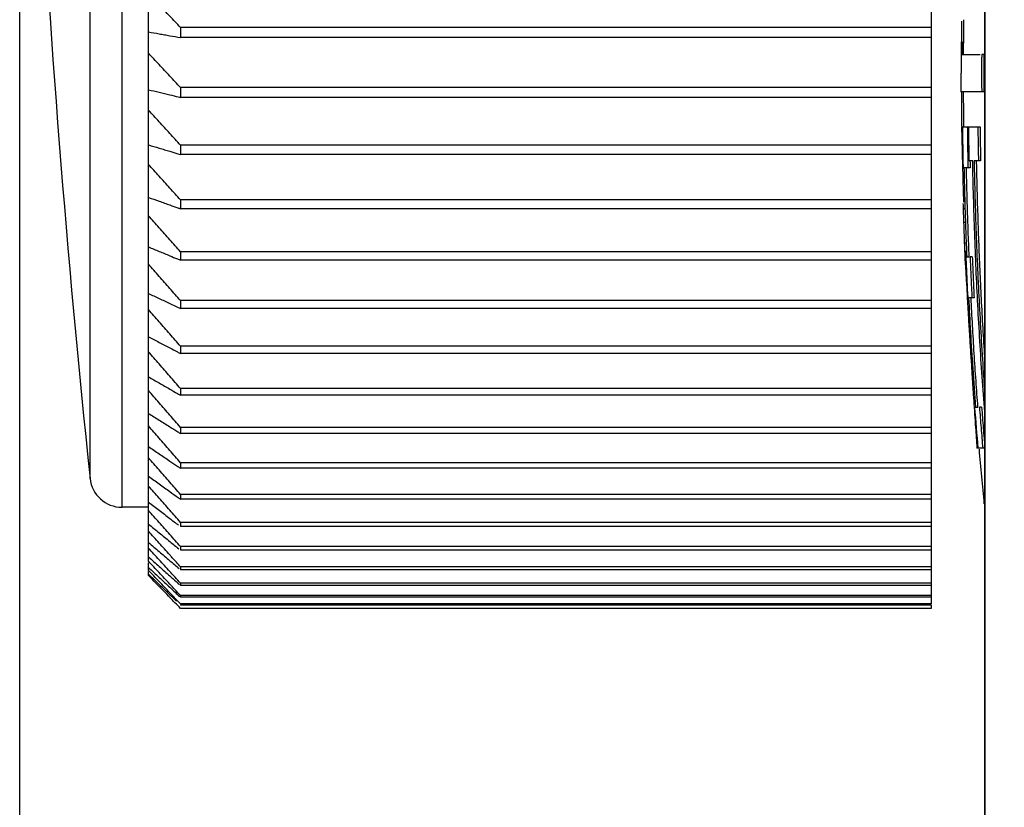
# Model space of a CAD drawing. Extents: x 716 to 5446, y -1825 to 2615.
# Drawn here: x 3515 to 3524, y 1091 to 1099 of the extents above; entities that cross this region are included whole.
import ezdxf

# ---------------------------------------------------------------- set-up
doc = ezdxf.new("R2010")
doc.units = 0
doc.header["$PDMODE"] = 1
doc.header["$PDSIZE"] = -10
doc.layers.get('0').update_dxf_attribs({"color": 3, "linetype": 'CONTINUOUS'})
doc.layers.get('DEFPOINTS').update_dxf_attribs({"linetype": 'CONTINUOUS'})
for name, color, linetype in [('82モールドOUT', 2, 'CONTINUOUS'), ('寸法', 7, 'CONTINUOUS'), ('ｶﾊﾞｰ', 3, 'CONTINUOUS')]:
    doc.layers.add(name, color=color, linetype=linetype)
doc.styles.add('STANDARD1', font='romans.shx', dxfattribs={"width": 0.7, "bigfont": 'BIGFONT.shx'})
doc.dimstyles.new('MEE-STD', dxfattribs={"dimtxt": 3.2, "dimasz": 2.5, "dimexe": 1, "dimexo": 1, "dimgap": 1, "dimtad": 3, "dimdec": 4, "dimdsep": 46, "dimtxsty": 'STANDARD1', "dimblk1": 'OPEN30', "dimblk2": 'OPEN30', "dimsah": 1, "dimcen": -1, "dimclrd": 7, "dimclre": 7, "dimclrt": 2, "dimadec": 4, "dimazin": 2, "dimtfac": 0.714286, "dimtdec": 4, "dimtmove": 0, "dimatfit": 3, "dimldrblk": 'OPEN30', "dimfxl": 1, "dimtolj": 1, "dimarcsym": 0})

# ---------------------------------------------------------------- blocks, each defined once
blk = doc.blocks.new('_OPEN30')
at = {"color": 0, "linetype": 'ByBlock'}
for p, q in [((-1, 0.26795), (0, 0)), ((0, 0), (-1, -0.26795)), ((0, 0), (-1, 0))]:
    blk.add_line(p, q, dxfattribs=at)
blk = doc.blocks.new('*D33')
at = {"layer": 'DEFPOINTS', "color": 0}
for p in [(3608.1668, 1321.8239), (3608.1668, 1261.8239), (3514.9668, 1079.3239)]:
    blk.add_point(p, dxfattribs=at)
at = {"layer": '寸法', "color": 7, "lineweight": -2}
for p, q in [((3514.9668, 1085.3239), (3514.9668, 1327.8239)), ((3608.1668, 1267.8239), (3608.1668, 1327.8239)), ((3529.9668, 1321.8239), (3593.1668, 1321.8239))]:
    blk.add_line(p, q, dxfattribs=at)
at = {"layer": '寸法', "color": 7, "lineweight": -2, "xscale": 15, "yscale": 15, "zscale": 15, "rotation": 180}
blk.add_blockref('_OPEN30', (3514.9668, 1321.8239), dxfattribs=at)
at = {"layer": '寸法', "color": 7, "lineweight": -2, "xscale": 15, "yscale": 15, "zscale": 15}
blk.add_blockref('_OPEN30', (3608.1668, 1321.8239), dxfattribs=at)
at = {"layer": '寸法', "color": 2, "insert": (3561.5668, 1337.4239), "char_height": 19.2, "attachment_point": 5, "style": 'STANDARD1'}
blk.add_mtext('\\A1;（93）', dxfattribs=at)

msp = doc.modelspace()

# ---------------------------------------------------------------- linework, layer by layer
at = {"layer": '82モールドOUT', "linetype": 'Continuous'}
for p, q in [((3523.9668482, 1088.254987), (3523.9668482, 1153.3239405)), ((3523.4668482, 1120.7767199), (3523.4668482, 1093.3711611)), ((3515.9213107, 1094.2739405), (3515.9213107, 1119.8739405)), ((3515.622951, 1094.5426122), (3515.622951, 1119.6052688)), ((3516.1668482, 1093.7700616), (3516.1668482, 1113.0654908)), ((3516.4668482, 1098.7511121), (3516.4668482, 1098.6559887)), ((3523.4668482, 1098.7511121), (3516.4668482, 1098.7511121)), ((3523.4668482, 1098.6559887), (3516.4668482, 1098.6559887)), ((3523.7764747, 1098.6111745), (3523.7564701, 1098.6111745)), ((3523.7472243, 1098.5013324), (3523.7468482, 1098.3239405)), ((3523.7472142, 1098.4989405), (3523.9253948, 1098.4989405)), ((3523.958967, 1098.4989405), (3523.9388748, 1098.4989405)), ((3523.7472243, 1098.1465485), (3523.7468482, 1098.3239405)), ((3516.4668482, 1098.1897012), (3516.4668482, 1098.0985282)), ((3523.4668482, 1098.1897012), (3516.4668482, 1098.1897012)), ((3523.958967, 1098.1489405), (3523.7472192, 1098.1489405)), ((3523.4668482, 1098.0985282), (3516.4668482, 1098.0985282)), ((3523.7506994, 1097.8239405), (3523.923483, 1097.8239405)), ((3523.7622425, 1097.7601107), (3523.7528067, 1097.7601107)), ((3516.4668482, 1097.6526413), (3516.4668482, 1097.5656687)), ((3523.4668482, 1097.6526413), (3516.4668482, 1097.6526413)), ((3523.4668482, 1097.5656687), (3516.4668482, 1097.5656687)), ((3523.766102, 1097.5686214), (3523.7572831, 1097.5686214)), ((3523.8550847, 1097.5047916), (3523.8234187, 1097.5047916)), ((3523.9285362, 1097.5047916), (3523.8685108, 1097.5047916)), ((3523.8311701, 1097.4409618), (3523.7735641, 1097.4409618)), ((3516.4668482, 1097.1414047), (3516.4668482, 1097.0588707)), ((3523.4668482, 1097.1414047), (3516.4668482, 1097.1414047)), ((3523.4668482, 1097.0588707), (3516.4668482, 1097.0588707)), ((3523.7861505, 1097.057983), (3523.7661412, 1097.057983)), ((3523.7902122, 1096.9303234), (3523.770201, 1096.9303234)), ((3523.7969689, 1096.7388341), (3523.7769545, 1096.7388341)), ((3516.4668482, 1096.6573924), (3516.4668482, 1096.5795233)), ((3523.4668482, 1096.6573924), (3516.4668482, 1096.6573924)), ((3523.4668482, 1096.5795233), (3516.4668482, 1096.5795233)), ((3523.7809064, 1096.6361637), (3523.7819269, 1096.6111745)), ((3523.7819269, 1096.6111745), (3523.8245775, 1096.6111745)), ((3523.8507377, 1096.6111745), (3523.8306975, 1096.6111745)), ((3523.7853531, 1096.5473447), (3523.7970268, 1096.5473447)), ((3523.7998218, 1096.4835149), (3523.789839, 1096.4835149)), ((3523.8056315, 1096.3558554), (3523.7972077, 1096.3558554)), ((3516.4668482, 1096.2019311), (3516.4668482, 1096.1289404)), ((3523.4668482, 1096.2019311), (3516.4668482, 1096.2019311)), ((3523.8682166, 1096.2281958), (3523.8167878, 1096.2281958)), ((3523.4668482, 1096.1289404), (3516.4668482, 1096.1289404)), ((3516.4668482, 1095.7762692), (3516.4668482, 1095.708357)), ((3523.4668482, 1095.7762692), (3516.4668482, 1095.7762692)), ((3523.4668482, 1095.708357), (3516.4668482, 1095.708357)), ((3516.4668482, 1095.3815735), (3516.4668482, 1095.3189258)), ((3523.4668482, 1095.3815735), (3516.4668482, 1095.3815735)), ((3523.4668482, 1095.3189258), (3516.4668482, 1095.3189258)), ((3523.8805676, 1095.2069192), (3523.9066877, 1095.2069192)), ((3523.9383216, 1095.2069192), (3523.9182393, 1095.2069192)), ((3516.4668482, 1095.0189258), (3516.4668482, 1094.9617143)), ((3523.4668482, 1095.0189258), (3516.4668482, 1095.0189258)), ((3523.8903597, 1095.0154298), (3523.8819252, 1095.0154298)), ((3523.4668482, 1094.9617143), (3516.4668482, 1094.9617143)), ((3523.900758, 1094.8877703), (3523.8906948, 1094.8877703)), ((3523.9687585, 1094.8239405), (3523.8945874, 1094.8239405)), ((3516.4668482, 1094.68932), (3516.4668482, 1094.6377016)), ((3523.4668482, 1094.68932), (3516.4668482, 1094.68932)), ((3523.4668482, 1094.6377016), (3516.4668482, 1094.6377016)), ((3516.4668482, 1094.3936596), (3516.4668482, 1094.3477757)), ((3523.4668482, 1094.3936596), (3516.4668482, 1094.3936596)), ((3523.4668482, 1094.3477757), (3516.4668482, 1094.3477757)), ((3516.1668482, 1094.2739405), (3515.9213107, 1094.2739405)), ((3516.4668482, 1094.132755), (3516.4668482, 1094.0927314)), ((3523.4668482, 1094.132755), (3516.4668482, 1094.132755)), ((3523.4668482, 1094.0927314), (3516.4668482, 1094.0927314)), ((3516.4668482, 1093.9073212), (3516.4668482, 1093.8732677)), ((3523.4668482, 1093.9073212), (3516.4668482, 1093.9073212)), ((3523.4668482, 1093.8732677), (3516.4668482, 1093.8732677)), ((3516.1668482, 1093.6848156), (3516.1668482, 1093.7540705)), ((3516.4668482, 1093.7179763), (3516.4668482, 1093.6899861)), ((3523.4668482, 1093.7179763), (3516.4668482, 1093.7179763)), ((3516.1668482, 1093.6362683), (3516.1668482, 1093.6746321)), ((3523.4668482, 1093.6899861), (3516.4668482, 1093.6899861)), ((3516.4668482, 1093.5652391), (3516.4668482, 1093.543389)), ((3523.4668482, 1093.5652391), (3516.4668482, 1093.5652391)), ((3523.4668482, 1093.543389), (3516.4668482, 1093.543389)), ((3516.4668482, 1093.4495283), (3516.4668482, 1093.4338782)), ((3523.4668482, 1093.4495283), (3516.4668482, 1093.4495283)), ((3523.4668482, 1093.4338782), (3516.4668482, 1093.4338782)), ((3523.4668482, 1093.3711611), (3516.4668482, 1093.3711611)), ((3516.4668482, 1093.3640079), (3516.4668482, 1093.3617538)), ((3523.4668482, 1093.3617538), (3516.4668482, 1093.3617538)), ((3523.4668482, 1093.3640071), (3523.4668482, 1093.3303522)), ((3523.4668482, 1093.3303522), (3516.4668482, 1093.3303522))]:
    msp.add_line(p, q, dxfattribs=at)
for centre, radius, start, end in [((3634.9668482, 1107.0739405), 120, 180, 185.994196994), ((3565.5835149, 1098.3239405), 41.8166667, 179.31632844, 179.75694419), ((3565.5835149, 1098.3239405), 41.8366667, 179.60073177, 179.76033478), ((3565.5835149, 1098.3239405), 41.8166667, 180.24305581, 180.68486046), ((3565.5835149, 1098.3239405), 41.8366667, 182.31232507, 182.34738749), ((3565.5835149, 1098.3239405), 41.8166667, 184.81237858, 185.51607093), ((3515.9213107, 1094.5739405), 0.3, 185.99419698, 270)]:
    msp.add_arc(centre, radius, start, end, dxfattribs=at)
for points, knots in [([(3516.4668482, 1098.7511121), (3516.4332789, 1098.7861143), (3516.3663292, 1098.8559217), (3516.2663278, 1098.9604721), (3516.1999455, 1099.0300675), (3516.1668482, 1099.0647666)], [0, 0, 0, 0, 0.145494017, 0.2901689239, 0.4340268856, 0.4340268856, 0.4340268856, 0.4340268856]), ([(3516.1668482, 1098.7096986), (3516.1999523, 1098.7037548), (3516.2496932, 1098.694824), (3516.2994381, 1098.6859156), (3516.3160763, 1098.682936)], [0, 0, 0, 0, 0.1009002188, 0.1516089065, 0.1516089065, 0.1516089065, 0.1516089065]), ([(3516.3160763, 1098.682936), (3516.3327714, 1098.6799479), (3516.3830265, 1098.6709532), (3516.4332856, 1098.6619806), (3516.4668482, 1098.6559887)], [0, 0, 0, 0, 0.0508811536, 0.1531611002, 0.1531611002, 0.1531611002, 0.1531611002]), ([(3516.4668482, 1098.1897012), (3516.4332787, 1098.2254712), (3516.3663279, 1098.2968108), (3516.2663265, 1098.4036541), (3516.1999453, 1098.4747745), (3516.1668482, 1098.5102345)], [0, 0, 0, 0, 0.1471654275, 0.2935059047, 0.4390236511, 0.4390236511, 0.4390236511, 0.4390236511]), ([(3523.938714, 1098.4552376), (3523.9386719, 1098.4406595), (3523.9385876, 1098.4114928), (3523.9385493, 1098.3823261), (3523.9385301, 1098.3677376)], [0, 0, 0, 0, 0.04373446089, 0.08750020522, 0.08750020522, 0.08750020522, 0.08750020522]), ([(3523.9588062, 1098.4552376), (3523.9587641, 1098.4406595), (3523.9586797, 1098.4114928), (3523.9586414, 1098.3823261), (3523.9586222, 1098.3677376)], [0, 0, 0, 0, 0.04373446113, 0.08750020542, 0.08750020542, 0.08750020542, 0.08750020542]), ([(3523.9385071, 1098.3239405), (3523.9385224, 1098.2947435), (3523.9385531, 1098.23641), (3523.9387676, 1098.1780769), (3523.9388748, 1098.1489405)], [0, 0, 0, 0, 0.0875908331, 0.1750004828, 0.1750004828, 0.1750004828, 0.1750004828]), ([(3523.9585992, 1098.3239405), (3523.9586145, 1098.2947738), (3523.9586451, 1098.2364403), (3523.9588597, 1098.1781072), (3523.958967, 1098.1489405)], [0, 0, 0, 0, 0.0874998756, 0.1750004833, 0.1750004833, 0.1750004833, 0.1750004833]), ([(3516.1668482, 1098.1699122), (3516.1999519, 1098.1620126), (3516.2496915, 1098.1501433), (3516.299438, 1098.138303), (3516.3160763, 1098.1343429)], [0, 0, 0, 0, 0.1020992975, 0.1534085922, 0.1534085922, 0.1534085922, 0.1534085922]), ([(3516.3160763, 1098.1343429), (3516.3327713, 1098.1303716), (3516.3761991, 1098.1200411), (3516.4196319, 1098.1097321), (3516.4463678, 1098.1033862)], [0, 0, 0, 0, 0.0514824824, 0.1339185528, 0.1339185528, 0.1339185528, 0.1339185528]), ([(3516.4668482, 1097.6526413), (3516.4332786, 1097.6890811), (3516.3663268, 1097.7617572), (3516.2663254, 1097.8706006), (3516.1999451, 1097.9430512), (3516.1668482, 1097.9791749)], [0, 0, 0, 0, 0.1486371654, 0.2964442051, 0.4434233858, 0.4434233858, 0.4434233858, 0.4434233858]), ([(3523.7503805, 1098.0189145), (3523.7505597, 1097.9956661), (3523.7509172, 1097.949278), (3523.7513906, 1097.9028909), (3523.7516267, 1097.8797517)], [0, 0, 0, 0, 0.0697471574, 0.1391683777, 0.1391683777, 0.1391683777, 0.1391683777]), ([(3523.7506994, 1097.8239405), (3523.7510028, 1097.8134764), (3523.7514616, 1097.7976485), (3523.7520146, 1097.7818237), (3523.752202, 1097.776461)], [0, 0, 0, 0, 0.03140541869, 0.04750331642, 0.04750331642, 0.04750331642, 0.04750331642]), ([(3523.8219301, 1097.5845652), (3523.821472, 1097.6111592), (3523.8200975, 1097.6909481), (3523.819066, 1097.7707422), (3523.8183783, 1097.8239405)], [0, 0, 0, 0, 0.079793876, 0.2394018567, 0.2394018567, 0.2394018567, 0.2394018567]), ([(3523.9034078, 1097.8239405), (3523.9040987, 1097.7706147), (3523.9054771, 1097.6642269), (3523.9074664, 1097.5578488), (3523.9084586, 1097.5047916)], [0, 0, 0, 0, 0.1599904113, 0.3191894461, 0.3191894461, 0.3191894461, 0.3191894461]), ([(3516.1668482, 1097.654531), (3516.1999513, 1097.6446975), (3516.2496894, 1097.6299223), (3516.2994379, 1097.6151824), (3516.3160763, 1097.6102526)], [0, 0, 0, 0, 0.1035983984, 0.1556586108, 0.1556586108, 0.1556586108, 0.1556586108]), ([(3523.9245173, 1097.7441337), (3523.9249002, 1097.7175356), (3523.9260489, 1097.6377518), (3523.9275413, 1097.5579736), (3523.9285362, 1097.5047916)], [0, 0, 0, 0, 0.0798025664, 0.2393760894, 0.2393760894, 0.2393760894, 0.2393760894]), ([(3516.3160763, 1097.6102526), (3516.3327712, 1097.6053089), (3516.3751484, 1097.5927602), (3516.4175329, 1097.580236), (3516.4432197, 1097.5726459)], [0, 0, 0, 0, 0.0522343238, 0.1325885055, 0.1325885055, 0.1325885055, 0.1325885055]), ([(3516.4668482, 1097.1414047), (3516.4332785, 1097.1784143), (3516.3663259, 1097.2522275), (3516.2663244, 1097.3627726), (3516.199945, 1097.4363551), (3516.1668482, 1097.4730434)], [0, 0, 0, 0, 0.1498992028, 0.2989638175, 0.4471961518, 0.4471961518, 0.4471961518, 0.4471961518]), ([(3523.9668337, 1095.1640777), (3523.9588386, 1095.2726307), (3523.9426307, 1095.4926912), (3523.9215135, 1095.8248344), (3523.9026992, 1096.1604359), (3523.8866164, 1096.4964331), (3523.8732827, 1096.8324829), (3523.8624676, 1097.1685694), (3523.8575458, 1097.3927107), (3523.8550847, 1097.5047916)], [0, 0, 0, 0, 0.326539436, 0.661966255, 0.998425234, 1.334916712, 1.671099136, 2.007359732, 2.343681532, 2.343681532, 2.343681532, 2.343681532]), ([(3523.8685108, 1097.5047916), (3523.8709713, 1097.3927664), (3523.8758923, 1097.1687174), (3523.8867062, 1096.8327272), (3523.9000381, 1096.496747), (3523.9161228, 1096.1608477), (3523.934916, 1095.8253906), (3523.9522093, 1095.5541345), (3523.9634371, 1095.3948149), (3523.9668084, 1095.3469758)], [0, 0, 0, 0, 0.336154934, 0.672305355, 1.008475988, 1.344880556, 1.681145336, 2.016416199, 2.16028935, 2.16028935, 2.16028935, 2.16028935]), ([(3523.8885691, 1097.5047916), (3523.8925582, 1097.3328624), (3523.9006697, 1096.9832532), (3523.9215271, 1096.4521665), (3523.9442708, 1096.00332), (3523.9612157, 1095.732165), (3523.9668231, 1095.6424348)], [0, 0, 0, 0, 0.515919161, 1.049095275, 1.594429317, 1.864144013, 1.864144013, 1.864144013, 1.864144013]), ([(3523.7640114, 1097.3133023), (3523.7648525, 1097.2824341), (3523.7661355, 1097.2353456), (3523.767541, 1097.1882606), (3523.7680252, 1097.1720414)], [0, 0, 0, 0, 0.0926388, 0.1413178829, 0.1413178829, 0.1413178829, 0.1413178829]), ([(3523.7755954, 1097.3495127), (3523.7763448, 1097.3182599), (3523.7786485, 1097.2221876), (3523.783341, 1097.0554048), (3523.7903008, 1096.8405351), (3523.7962072, 1096.6905079), (3523.7993304, 1096.6111745)], [0, 0, 0, 0, 0.0937854435, 0.28829963, 0.5005445051, 0.7387284892, 0.7387284892, 0.7387284892, 0.7387284892]), ([(3523.7955923, 1097.3502361), (3523.7963353, 1097.3192391), (3523.7986184, 1097.2239787), (3523.8032802, 1097.0580273), (3523.8102426, 1096.8426602), (3523.8161902, 1096.6915803), (3523.8193556, 1096.6111745)], [0, 0, 0, 0, 0.0930175971, 0.2858632291, 0.4980488013, 0.7394524518, 0.7394524518, 0.7394524518, 0.7394524518]), ([(3516.1668482, 1097.1649679), (3516.1999508, 1097.1532273), (3516.2496871, 1097.1355872), (3516.2994377, 1097.1179876), (3516.3160763, 1097.1121017)], [0, 0, 0, 0, 0.1053686883, 0.1583157045, 0.1583157045, 0.1583157045, 0.1583157045]), ([(3516.3160763, 1097.1121017), (3516.332771, 1097.1061992), (3516.3743939, 1097.0914833), (3516.4160265, 1097.0767948), (3516.4409605, 1097.0679978)], [0, 0, 0, 0, 0.0531222477, 0.1324432471, 0.1324432471, 0.1324432471, 0.1324432471]), ([(3523.7661412, 1097.057983), (3523.766783, 1097.037044), (3523.7680873, 1096.9944892), (3523.769489, 1096.9519376), (3523.770201, 1096.9303234)], [0, 0, 0, 0, 0.0628463899, 0.1277241332, 0.1277241332, 0.1277241332, 0.1277241332]), ([(3516.3160783, 1096.8258848), (3516.2994375, 1096.8445185), (3516.2496542, 1096.9002637), (3516.1999428, 1096.956073), (3516.1668482, 1096.9932273)], [0, 0, 0, 0, 0.0749477774, 0.2242166536, 0.2242166536, 0.2242166536, 0.2242166536]), ([(3523.770201, 1096.9303234), (3523.7712415, 1096.8992518), (3523.7733792, 1096.835418), (3523.7757419, 1096.7715921), (3523.7769545, 1096.7388341)], [0, 0, 0, 0, 0.0932670632, 0.1916085276, 0.1916085276, 0.1916085276, 0.1916085276]), ([(3516.4164205, 1096.7136847), (3516.3996656, 1096.7324038), (3516.3662025, 1096.7697897), (3516.3327709, 1096.8072038), (3516.3160783, 1096.8258848)], [0, 0, 0, 0, 0.0753667672, 0.1505238262, 0.1505238262, 0.1505238262, 0.1505238262]), ([(3523.7769545, 1096.7388341), (3523.7777437, 1096.7176111), (3523.7790163, 1096.6833859), (3523.780386, 1096.6491645), (3523.7809063, 1096.6361637)], [0, 0, 0, 0, 0.0637128599, 0.1027463828, 0.1027463828, 0.1027463828, 0.1027463828]), ([(3516.1668482, 1096.7025645), (3516.1999501, 1096.6889492), (3516.2496845, 1096.6684926), (3516.2994376, 1096.6480815), (3516.3160763, 1096.6412554)], [0, 0, 0, 0, 0.1073778863, 0.1613314397, 0.1613314397, 0.1613314397, 0.1613314397]), ([(3523.8114233, 1096.2355952), (3523.8066789, 1096.3339789), (3523.7997633, 1096.4773861), (3523.7939556, 1096.6208419), (3523.7921323, 1096.6658807)], [0, 0, 0, 0, 0.2954922677, 0.4307189941, 0.4307189941, 0.4307189941, 0.4307189941]), ([(3516.3160763, 1096.6412554), (3516.3327709, 1096.6344104), (3516.3739269, 1096.6175357), (3516.4150951, 1096.6006911), (3516.4395638, 1096.5906793)], [0, 0, 0, 0, 0.0541300924, 0.1334432625, 0.1334432625, 0.1334432625, 0.1334432625]), ([(3523.7819269, 1096.6111745), (3523.782376, 1096.6005418), (3523.7830498, 1096.5845879), (3523.7837668, 1096.5686359), (3523.784006, 1096.5633154)], [0, 0, 0, 0, 0.03192655548, 0.04790429847, 0.04790429847, 0.04790429847, 0.04790429847]), ([(3523.8306975, 1096.6111745), (3523.8333897, 1096.5473344), (3523.838774, 1096.4196548), (3523.8450367, 1096.2920153), (3523.848168, 1096.2281958)], [0, 0, 0, 0, 0.1916898391, 0.3833779578, 0.3833779578, 0.3833779578, 0.3833779578]), ([(3523.8507377, 1096.6111745), (3523.8534789, 1096.5462338), (3523.8588683, 1096.4185543), (3523.8651365, 1096.290915), (3523.8682166, 1096.2281958)], [0, 0, 0, 0, 0.1949947954, 0.383378341, 0.383378341, 0.383378341, 0.383378341]), ([(3516.3160783, 1096.372067), (3516.2994375, 1096.3908825), (3516.2496538, 1096.4471718), (3516.1999427, 1096.5035252), (3516.1668482, 1096.5410417)], [0, 0, 0, 0, 0.0753554418, 0.2254374806, 0.2254374806, 0.2254374806, 0.2254374806]), ([(3523.7866397, 1096.5314468), (3523.7869765, 1096.526134), (3523.7879897, 1096.5101532), (3523.7890987, 1096.4941788), (3523.789839, 1096.4835149)], [0, 0, 0, 0, 0.01597029033, 0.04803860878, 0.04803860878, 0.04803860878, 0.04803860878]), ([(3523.789839, 1096.4835149), (3523.791007, 1096.4624565), (3523.7933676, 1096.4198978), (3523.7959189, 1096.3773501), (3523.7972077, 1096.3558554)], [0, 0, 0, 0, 0.0632722634, 0.1278721941, 0.1278721941, 0.1278721941, 0.1278721941]), ([(3516.4164205, 1096.2587725), (3516.3996656, 1096.2776742), (3516.3662024, 1096.315425), (3516.3327708, 1096.3532038), (3516.3160783, 1096.372067)], [0, 0, 0, 0, 0.0757758891, 0.1513413388, 0.1513413388, 0.1513413388, 0.1513413388]), ([(3523.7972077, 1096.3558554), (3523.7994546, 1096.3148716), (3523.8028897, 1096.2522137), (3523.8065867, 1096.1895707), (3523.8078655, 1096.1679017)], [0, 0, 0, 0, 0.1231356323, 0.1882557713, 0.1882557713, 0.1882557713, 0.1882557713]), ([(3516.1668482, 1096.2685884), (3516.1999495, 1096.2531357), (3516.2496819, 1096.2299191), (3516.2994374, 1096.2067519), (3516.3160763, 1096.1990044)], [0, 0, 0, 0, 0.1095914911, 0.1646540464, 0.1646540464, 0.1646540464, 0.1646540464]), ([(3516.3160763, 1096.1990044), (3516.3327707, 1096.1912356), (3516.373728, 1096.1721758), (3516.4147003, 1096.1531485), (3516.4389721, 1096.1418768)], [0, 0, 0, 0, 0.0552405775, 0.1355247067, 0.1355247067, 0.1355247067, 0.1355247067]), ([(3523.8167878, 1096.2281958), (3523.8223931, 1096.1214284), (3523.8339482, 1095.9013301), (3523.8550296, 1095.5608783), (3523.871882, 1095.3273023), (3523.8805676, 1095.2069192)], [0, 0, 0, 0, 0.320742332, 0.661202451, 1.023288897, 1.023288897, 1.023288897, 1.023288897]), ([(3523.8368213, 1096.2281958), (3523.8413037, 1096.1419601), (3523.8502969, 1095.9689388), (3523.8657849, 1095.7107646), (3523.8823893, 1095.4565588), (3523.8946219, 1095.2891614), (3523.9006317, 1095.2069192)], [0, 0, 0, 0, 0.259055468, 0.51976271, 0.775908339, 1.023292091, 1.023292091, 1.023292091, 1.023292091]), ([(3516.3160783, 1095.9475823), (3516.2994375, 1095.9665279), (3516.2496536, 1096.023207), (3516.1999427, 1096.07995), (3516.1668482, 1096.1177261)], [0, 0, 0, 0, 0.0756484973, 0.2263150857, 0.2263150857, 0.2263150857, 0.2263150857]), ([(3523.8119413, 1096.1005363), (3523.8143765, 1096.0586692), (3523.8180596, 1095.9953492), (3523.8219715, 1095.9320431), (3523.8232968, 1095.9105949)], [0, 0, 0, 0, 0.1258134424, 0.1902805919, 0.1902805919, 0.1902805919, 0.1902805919]), ([(3516.4164205, 1095.833504), (3516.3996656, 1095.8525364), (3516.3662023, 1095.8905485), (3516.3327708, 1095.9285886), (3516.3160783, 1095.9475823)], [0, 0, 0, 0, 0.0760699951, 0.1519290239, 0.1519290239, 0.1519290239, 0.1519290239]), ([(3516.1668482, 1095.864229), (3516.1999488, 1095.8469814), (3516.2496793, 1095.8210685), (3516.2994372, 1095.7952085), (3516.3160763, 1095.7865609)], [0, 0, 0, 0, 0.1119738886, 0.1682300809, 0.1682300809, 0.1682300809, 0.1682300809]), ([(3523.827418, 1095.8452171), (3523.8306673, 1095.7913608), (3523.8370868, 1095.6849586), (3523.8441163, 1095.578595), (3523.8475878, 1095.5260682)], [0, 0, 0, 0, 0.1618621654, 0.3197862014, 0.3197862014, 0.3197862014, 0.3197862014]), ([(3516.3160763, 1095.7865609), (3516.3327706, 1095.7778896), (3516.3737713, 1095.7565929), (3516.41479, 1095.735331), (3516.4391071, 1095.7227263)], [0, 0, 0, 0, 0.0564358575, 0.1386053189, 0.1386053189, 0.1386053189, 0.1386053189]), ([(3516.3160783, 1095.5535942), (3516.2994374, 1095.5726181), (3516.2496534, 1095.6295314), (3516.1999426, 1095.6865087), (3516.1668482, 1095.7244406)], [0, 0, 0, 0, 0.0758250756, 0.2268438784, 0.2268438784, 0.2268438784, 0.2268438784]), ([(3516.4164205, 1095.4390446), (3516.3996656, 1095.4581557), (3516.3662022, 1095.4963249), (3516.3327708, 1095.5345221), (3516.3160783, 1095.5535942)], [0, 0, 0, 0, 0.0762472075, 0.1522831307, 0.1522831307, 0.1522831307, 0.1522831307]), ([(3516.1668482, 1095.4905946), (3516.1999482, 1095.4715994), (3516.2496767, 1095.4430615), (3516.2994371, 1095.4145793), (3516.3160763, 1095.4050553)], [0, 0, 0, 0, 0.1144892901, 0.1720058325, 0.1720058325, 0.1720058325, 0.1720058325]), ([(3523.8514649, 1095.464828), (3523.8528185, 1095.4438385), (3523.855563, 1095.4012817), (3523.858411, 1095.3587317), (3523.8598544, 1095.3371679)], [0, 0, 0, 0, 0.0630993605, 0.1279355498, 0.1279355498, 0.1279355498, 0.1279355498]), ([(3516.3160783, 1095.1911825), (3516.2994374, 1095.2102325), (3516.2496534, 1095.267224), (3516.1999426, 1095.3242794), (3516.1668482, 1095.3622634)], [0, 0, 0, 0, 0.0758840591, 0.2270205137, 0.2270205137, 0.2270205137, 0.2270205137]), ([(3516.3160763, 1095.4050553), (3516.3327704, 1095.3955052), (3516.3740268, 1095.371904), (3516.4153044, 1095.3483399), (3516.4398793, 1095.3343108)], [0, 0, 0, 0, 0.0576979917, 0.1425901852, 0.1425901852, 0.1425901852, 0.1425901852]), ([(3516.4164205, 1095.0764758), (3516.3996656, 1095.0956131), (3516.3662022, 1095.1338346), (3516.3327708, 1095.1720842), (3516.3160783, 1095.1911825)], [0, 0, 0, 0, 0.0763064029, 0.1524014152, 0.1524014152, 0.1524014152, 0.1524014152]), ([(3523.9182393, 1095.2069192), (3523.9230994, 1095.1429446), (3523.9303823, 1095.0470782), (3523.9381614, 1094.951251), (3523.9407493, 1094.9193723)], [0, 0, 0, 0, 0.1924765022, 0.2884269907, 0.2884269907, 0.2884269907, 0.2884269907]), ([(3523.9383216, 1095.2069192), (3523.9432394, 1095.1422271), (3523.950568, 1095.0458226), (3523.9583986, 1094.9494579), (3523.9609745, 1094.9177586)], [0, 0, 0, 0, 0.1946358606, 0.2900469402, 0.2900469402, 0.2900469402, 0.2900469402]), ([(3516.1668482, 1095.1487094), (3516.1999475, 1095.1280187), (3516.2496741, 1095.0969342), (3516.2994369, 1095.0659077), (3516.3160763, 1095.0555333)], [0, 0, 0, 0, 0.1171024819, 0.1759284488, 0.1759284488, 0.1759284488, 0.1759284488]), ([(3516.3160783, 1094.8613406), (3516.2994374, 1094.8803645), (3516.2496534, 1094.9372778), (3516.1999426, 1094.9942551), (3516.1668482, 1095.0321871)], [0, 0, 0, 0, 0.0758250756, 0.2268438784, 0.2268438784, 0.2268438784, 0.2268438784]), ([(3516.3160763, 1095.0555333), (3516.3327703, 1095.0451307), (3516.3744636, 1095.0191502), (3516.4161815, 1094.993209), (3516.4411957, 1094.9776546)], [0, 0, 0, 0, 0.05900932, 0.1473768684, 0.1473768684, 0.1473768684, 0.1473768684]), ([(3523.8840314, 1094.9837278), (3523.8847485, 1094.9731128), (3523.8869096, 1094.9411229), (3523.8891787, 1094.9091403), (3523.8906948, 1094.8877703)], [0, 0, 0, 0, 0.03191737661, 0.09618863089, 0.09618863089, 0.09618863089, 0.09618863089]), ([(3516.1668482, 1094.8395104), (3516.1999469, 1094.817181), (3516.2496717, 1094.7836353), (3516.2994368, 1094.7501493), (3516.3160763, 1094.7389529)], [0, 0, 0, 0, 0.1197793898, 0.1799467836, 0.1799467836, 0.1799467836, 0.1799467836]), ([(3516.4164205, 1094.7467911), (3516.3996656, 1094.7659022), (3516.3662022, 1094.8040713), (3516.3327708, 1094.8422685), (3516.3160783, 1094.8613406)], [0, 0, 0, 0, 0.0762472075, 0.1522831306, 0.1522831306, 0.1522831306, 0.1522831306]), ([(3523.8906948, 1094.8877703), (3523.8913007, 1094.8771341), (3523.8925131, 1094.8558523), (3523.8938957, 1094.8345809), (3523.8945874, 1094.8239405)], [0, 0, 0, 0, 0.03196007843, 0.0639485947, 0.0639485947, 0.0639485947, 0.0639485947]), ([(3516.3160783, 1094.5649726), (3516.2994375, 1094.5839183), (3516.2496536, 1094.6405973), (3516.1999427, 1094.6973404), (3516.1668482, 1094.7351164)], [0, 0, 0, 0, 0.0756484973, 0.2263150858, 0.2263150858, 0.2263150858, 0.2263150858]), ([(3516.3160763, 1094.7389529), (3516.3327701, 1094.7277263), (3516.3750516, 1094.6992921), (3516.4173612, 1094.6708996), (3516.4429659, 1094.6537172)], [0, 0, 0, 0, 0.0603527468, 0.1528596488, 0.1528596488, 0.1528596488, 0.1528596488]), ([(3516.1668482, 1094.5638451), (3516.1999464, 1094.5399383), (3516.2496694, 1094.5040233), (3516.2994366, 1094.4681695), (3516.3160763, 1094.4561818)], [0, 0, 0, 0, 0.1224874809, 0.1840120004, 0.1840120004, 0.1840120004, 0.1840120004]), ([(3516.4164205, 1094.4508943), (3516.3996656, 1094.4699267), (3516.3662023, 1094.5079388), (3516.3327708, 1094.545979), (3516.3160783, 1094.5649726)], [0, 0, 0, 0, 0.0760699951, 0.1519290239, 0.1519290239, 0.1519290239, 0.1519290239]), ([(3516.3160783, 1094.3028909), (3516.2994375, 1094.3217063), (3516.2496538, 1094.3779956), (3516.1999427, 1094.434349), (3516.1668482, 1094.4718655)], [0, 0, 0, 0, 0.0753554418, 0.2254374805, 0.2254374805, 0.2254374805, 0.2254374805]), ([(3516.3160763, 1094.4561818), (3516.33277, 1094.4441621), (3516.3757627, 1094.4132064), (3516.4187873, 1094.3822951), (3516.4451059, 1094.3633862)], [0, 0, 0, 0, 0.0617119435, 0.1589328107, 0.1589328107, 0.1589328107, 0.1589328107]), ([(3516.1668482, 1094.3224691), (3516.1999458, 1094.2970504), (3516.2496672, 1094.2588647), (3516.2994365, 1094.2207413), (3516.3160763, 1094.2079951)], [0, 0, 0, 0, 0.1251960278, 0.1880779695, 0.1880779695, 0.1880779695, 0.1880779695]), ([(3516.3160783, 1094.0758137), (3516.2994375, 1094.0944474), (3516.2662023, 1094.1316628), (3516.232999, 1094.1689067), (3516.2164205, 1094.1875026)], [0, 0, 0, 0, 0.0749477774, 0.1496867007, 0.1496867007, 0.1496867007, 0.1496867007]), ([(3516.3160763, 1094.2079951), (3516.3327698, 1094.1952151), (3516.3765719, 1094.1616818), (3516.4204096, 1094.1281951), (3516.4475403, 1094.1074706)], [0, 0, 0, 0, 0.0630714824, 0.1654930336, 0.1654930336, 0.1654930336, 0.1654930336]), ([(3516.1668482, 1094.1160441), (3516.1999453, 1094.0891831), (3516.2496653, 1094.0488314), (3516.2994364, 1094.0085428), (3516.3160763, 1093.9950732)], [0, 0, 0, 0, 0.1278762657, 0.1921015052, 0.1921015052, 0.1921015052, 0.1921015052]), ([(3516.3160783, 1093.8843634), (3516.2994375, 1093.9027643), (3516.2662025, 1093.9395145), (3516.232999, 1093.9762932), (3516.2164205, 1093.9946569)], [0, 0, 0, 0, 0.0744281309, 0.1486483239, 0.1486483239, 0.1486483239, 0.1486483239]), ([(3516.3160763, 1093.9950732), (3516.3327697, 1093.9815679), (3516.3774571, 1093.9454151), (3516.4221843, 1093.9093115), (3516.4502032, 1093.8866948)], [0, 0, 0, 0, 0.0644169162, 0.1724410146, 0.1724410146, 0.1724410146, 0.1724410146]), ([(3516.1668482, 1093.9451357), (3516.1999449, 1093.9169061), (3516.2496634, 1093.874499), (3516.2994363, 1093.8321557), (3516.3160763, 1093.8179994)], [0, 0, 0, 0, 0.1305014683, 0.19604248, 0.19604248, 0.19604248, 0.19604248]), ([(3516.1668482, 1093.8102124), (3516.1999444, 1093.7806917), (3516.2496617, 1093.7363455), (3516.2994361, 1093.6920634), (3516.3160763, 1093.6772593)], [0, 0, 0, 0, 0.1330469678, 0.1998638542, 0.1998638542, 0.1998638542, 0.1998638542]), ([(3516.3160783, 1093.7290649), (3516.2994376, 1093.7471824), (3516.2662028, 1093.7833667), (3516.232999, 1093.8195795), (3516.2164205, 1093.8376605)], [0, 0, 0, 0, 0.0737998985, 0.1473929622, 0.1473929622, 0.1473929622, 0.1473929622]), ([(3516.3160763, 1093.8179994), (3516.3327696, 1093.803806), (3516.3783997, 1093.7650091), (3516.4240739, 1093.726264), (3516.4530387, 1093.7016933)], [0, 0, 0, 0, 0.0657348179, 0.1796824756, 0.1796824756, 0.1796824756, 0.1796824756]), ([(3516.3160763, 1093.6772593), (3516.3327695, 1093.6624166), (3516.3587495, 1093.6393164), (3516.3847445, 1093.6162333), (3516.3940368, 1093.607982)], [0, 0, 0, 0, 0.0670127914, 0.104293711, 0.104293711, 0.104293711, 0.104293711]), ([(3516.3160763, 1093.5732386), (3516.3327694, 1093.5577872), (3516.366204, 1093.5268396), (3516.3996648, 1093.4959202), (3516.4164194, 1093.4804381)], [0, 0, 0, 0, 0.0682394617, 0.1366772196, 0.1366772196, 0.1366772196, 0.1366772196]), ([(3516.3160763, 1093.5062223), (3516.3327693, 1093.4902047), (3516.3709981, 1093.4535226), (3516.4092623, 1093.4168774), (3516.430818, 1093.3962337)], [0, 0, 0, 0, 0.0694044547, 0.1589438587, 0.1589438587, 0.1589438587, 0.1589438587]), ([(3516.4150644, 1093.3830094), (3516.3987619, 1093.3996007), (3516.3657525, 1093.4331952), (3516.3327711, 1093.4668171), (3516.3160783, 1093.4838341)], [0, 0, 0, 0, 0.0697811451, 0.1412935786, 0.1412935786, 0.1412935786, 0.1412935786])]:
    msp.add_open_spline(points, degree=3, knots=knots, dxfattribs=at)
for points in [[(3523.7520696, 1098.8080482), (3523.7518346, 1098.7862745), (3523.7515996, 1098.7645007), (3523.7513646, 1098.742727)], [(3523.7513646, 1098.742727), (3523.7509946, 1098.6988762), (3523.7506246, 1098.6550253), (3523.7502545, 1098.6111745)], [(3523.7564701, 1098.6111745), (3523.7562634, 1098.5737632), (3523.7560567, 1098.5363519), (3523.75585, 1098.4989406)], [(3523.9388748, 1098.4989405), (3523.9388212, 1098.4843728), (3523.9387676, 1098.4698052), (3523.938714, 1098.4552376)], [(3523.958967, 1098.4989405), (3523.9589134, 1098.4843728), (3523.9588598, 1098.4698052), (3523.9588062, 1098.4552376)], [(3523.9385301, 1098.3677376), (3523.9385224, 1098.3531385), (3523.9385147, 1098.3385395), (3523.9385071, 1098.3239405)], [(3523.9586222, 1098.3677376), (3523.9586145, 1098.3531385), (3523.9586068, 1098.3385395), (3523.9585992, 1098.3239405)], [(3523.7496345, 1098.1489405), (3523.7497328, 1098.1288778), (3523.7498312, 1098.1088151), (3523.7499295, 1098.0887525)], [(3516.4463678, 1098.1033862), (3516.4531946, 1098.1017669), (3516.4600214, 1098.1001476), (3516.4668482, 1098.0985282)], [(3523.7499295, 1098.0887525), (3523.7500798, 1098.0654731), (3523.7502302, 1098.0421938), (3523.7503805, 1098.0189145)], [(3523.7516267, 1097.8797517), (3523.7518366, 1097.8611479), (3523.7520466, 1097.8425442), (3523.7522565, 1097.8239404)], [(3523.752202, 1097.776461), (3523.7523257, 1097.7730705), (3523.7524493, 1097.76968), (3523.7525729, 1097.7662895)], [(3523.7525729, 1097.7662895), (3523.7526509, 1097.7642299), (3523.7527288, 1097.7621703), (3523.7528067, 1097.7601107)], [(3523.7528067, 1097.7601107), (3523.7534764, 1097.7292369), (3523.754146, 1097.698363), (3523.7548157, 1097.6674891)], [(3523.763553, 1097.7242625), (3523.7631162, 1097.7574885), (3523.7626793, 1097.7907145), (3523.7622425, 1097.8239405)], [(3523.8048001, 1097.8239405), (3523.8052187, 1097.7920158), (3523.8056374, 1097.7600911), (3523.8060561, 1097.7281664)], [(3523.923483, 1097.8239405), (3523.9238278, 1097.7973382), (3523.9241725, 1097.770736), (3523.9245173, 1097.7441337)], [(3523.7548157, 1097.6674891), (3523.7552065, 1097.6512714), (3523.7555974, 1097.6350537), (3523.7559882, 1097.6188359)], [(3523.7650912, 1097.6251781), (3523.7645785, 1097.6582063), (3523.7640658, 1097.6912344), (3523.763553, 1097.7242625)], [(3523.8060561, 1097.7281664), (3523.8065478, 1097.6962483), (3523.8070396, 1097.6643301), (3523.8075313, 1097.632412)], [(3516.4432197, 1097.5726459), (3516.4510959, 1097.5703202), (3516.4589721, 1097.5679945), (3516.4668482, 1097.5656687)], [(3523.7559882, 1097.6188359), (3523.7564198, 1097.6020977), (3523.7568514, 1097.5853596), (3523.7572831, 1097.5686214)], [(3523.7572831, 1097.5686214), (3523.7577564, 1097.5486475), (3523.7582298, 1097.5286736), (3523.7587032, 1097.5086997)], [(3523.7685935, 1097.4401003), (3523.7674261, 1097.5017929), (3523.7662587, 1097.5634855), (3523.7650912, 1097.6251781)], [(3523.8075313, 1097.632412), (3523.8083064, 1097.5895704), (3523.8090815, 1097.5467289), (3523.8098566, 1097.5038874)], [(3523.8234187, 1097.5047916), (3523.8229225, 1097.5313828), (3523.8224263, 1097.557974), (3523.8219301, 1097.5845652)], [(3523.7587032, 1097.5086997), (3523.7592318, 1097.4878573), (3523.7597604, 1097.4670148), (3523.760289, 1097.4461724)], [(3523.8098566, 1097.5038874), (3523.8102842, 1097.4829122), (3523.8107117, 1097.461937), (3523.8111393, 1097.4409618)], [(3523.8298789, 1097.5042878), (3523.8303093, 1097.4831792), (3523.8307397, 1097.4620705), (3523.8311701, 1097.4409618)], [(3523.760289, 1097.4461724), (3523.7608773, 1097.4244615), (3523.7614656, 1097.4027507), (3523.7620538, 1097.3810398)], [(3523.7620538, 1097.3810398), (3523.7627064, 1097.3584606), (3523.7633589, 1097.3358814), (3523.7640114, 1097.3133023)], [(3523.7735641, 1097.4409618), (3523.7742412, 1097.4104788), (3523.7749183, 1097.3799958), (3523.7755954, 1097.3495127)], [(3523.7935769, 1097.4409618), (3523.7942487, 1097.4107199), (3523.7949205, 1097.380478), (3523.7955923, 1097.3502361)], [(3523.7646523, 1097.1074821), (3523.7651486, 1097.0909824), (3523.7656449, 1097.0744827), (3523.7661412, 1097.057983)], [(3523.7680252, 1097.1720414), (3523.7685403, 1097.1552986), (3523.7690554, 1097.1385558), (3523.7695706, 1097.1218129)], [(3516.4409605, 1097.0679978), (3516.4495898, 1097.0649555), (3516.458219, 1097.0619131), (3516.4668482, 1097.0588707)], [(3516.4668482, 1096.6573924), (3516.450039, 1096.6761565), (3516.4332298, 1096.6949206), (3516.4164205, 1096.7136847)], [(3516.4395638, 1096.5906793), (3516.4486586, 1096.5869607), (3516.4577534, 1096.583242), (3516.4668482, 1096.5795233)], [(3523.784006, 1096.5633154), (3523.7842501, 1096.5579918), (3523.7844942, 1096.5526683), (3523.7847383, 1096.5473447)], [(3523.7856635, 1096.5473447), (3523.7859889, 1096.5420454), (3523.7863143, 1096.5367461), (3523.7866397, 1096.5314468)], [(3516.4668482, 1096.2019311), (3516.450039, 1096.2208782), (3516.4332298, 1096.2398254), (3516.4164205, 1096.2587725)], [(3516.4389721, 1096.1418768), (3516.4482642, 1096.1375647), (3516.4575562, 1096.1332525), (3516.4668482, 1096.1289404)], [(3523.8078655, 1096.1679017), (3523.8092241, 1096.1454466), (3523.8105827, 1096.1229914), (3523.8119413, 1096.1005363)], [(3523.8232968, 1095.9105949), (3523.8246705, 1095.8888023), (3523.8260443, 1095.8670097), (3523.827418, 1095.8452171)], [(3516.4668482, 1095.7762692), (3516.450039, 1095.7953475), (3516.4332298, 1095.8144257), (3516.4164205, 1095.833504)], [(3516.4391071, 1095.7227263), (3516.4483542, 1095.7179365), (3516.4576012, 1095.7131467), (3516.4668482, 1095.708357)], [(3523.8475878, 1095.5260682), (3523.8488801, 1095.5056548), (3523.8501725, 1095.4852414), (3523.8514649, 1095.464828)], [(3516.4668482, 1095.3815735), (3516.450039, 1095.4007306), (3516.4332298, 1095.4198876), (3516.4164205, 1095.4390446)], [(3516.4398793, 1095.3343108), (3516.4488689, 1095.3291824), (3516.4578586, 1095.3240541), (3516.4668482, 1095.3189258)], [(3523.8598544, 1095.3371679), (3523.8613641, 1095.3150283), (3523.8628739, 1095.2928886), (3523.8643837, 1095.270749)], [(3523.8643837, 1095.270749), (3523.8672344, 1095.2280767), (3523.8700851, 1095.1854044), (3523.8729359, 1095.1427321)], [(3523.9059571, 1094.8239405), (3523.8958363, 1094.9514721), (3523.8857155, 1095.0790037), (3523.8755947, 1095.2065354)], [(3523.8729359, 1095.1427321), (3523.8759323, 1095.100298), (3523.8789288, 1095.0578639), (3523.8819252, 1095.0154298)], [(3516.4668482, 1095.0189258), (3516.450039, 1095.0381091), (3516.4332298, 1095.0572924), (3516.4164205, 1095.0764758)], [(3523.8819252, 1095.0154298), (3523.8826273, 1095.0048625), (3523.8833293, 1094.9942951), (3523.8840314, 1094.9837278)], [(3516.4411957, 1094.9776546), (3516.4497465, 1094.9723412), (3516.4582974, 1094.9670277), (3516.4668482, 1094.9617143)], [(3523.9407493, 1094.9193723), (3523.9433867, 1094.8875617), (3523.9460241, 1094.8557511), (3523.9486616, 1094.8239405)], [(3523.9609745, 1094.9177586), (3523.9629262, 1094.8941558), (3523.964878, 1094.8705529), (3523.9668297, 1094.8469501)], [(3516.4668482, 1094.68932), (3516.450039, 1094.708477), (3516.4332298, 1094.7276341), (3516.4164205, 1094.7467911)], [(3516.4429659, 1094.6537172), (3516.4509267, 1094.6483787), (3516.4588875, 1094.6430401), (3516.4668482, 1094.6377016)], [(3516.4668482, 1094.3936596), (3516.450039, 1094.4127378), (3516.4332298, 1094.4318161), (3516.4164205, 1094.4508943)], [(3516.4451059, 1094.3633862), (3516.4523533, 1094.3581827), (3516.4596008, 1094.3529792), (3516.4668482, 1094.3477757)], [(3516.3661638, 1094.2463084), (3516.3494686, 1094.2651692), (3516.3327735, 1094.28403), (3516.3160783, 1094.3028909)], [(3516.2164205, 1094.1875026), (3516.1998964, 1094.2060538), (3516.1833723, 1094.224605), (3516.1668482, 1094.2431561)], [(3516.4668482, 1094.132755), (3516.4332868, 1094.1706061), (3516.3997253, 1094.2084572), (3516.3661638, 1094.2463084)], [(3516.3661638, 1094.0197777), (3516.3494686, 1094.0384564), (3516.3327735, 1094.057135), (3516.3160783, 1094.0758137)], [(3516.2164205, 1093.9946569), (3516.1998964, 1094.0129762), (3516.1833723, 1094.0312956), (3516.1668482, 1094.049615)], [(3516.4668482, 1093.9073212), (3516.4332868, 1093.9448067), (3516.3997253, 1093.9822922), (3516.3661638, 1094.0197777)], [(3516.2164205, 1093.8376605), (3516.1998964, 1093.8556979), (3516.1833723, 1093.8737352), (3516.1668482, 1093.8917726)], [(3516.3661638, 1093.8290277), (3516.3494686, 1093.8474729), (3516.3327735, 1093.8659182), (3516.3160783, 1093.8843634)], [(3516.3895433, 1093.8032187), (3516.3817501, 1093.8118217), (3516.373957, 1093.8204247), (3516.3661638, 1093.8290277)], [(3516.4668482, 1093.7179763), (3516.4410799, 1093.7463904), (3516.4153116, 1093.7748046), (3516.3895433, 1093.8032187)], [(3516.2661639, 1093.6637046), (3516.2330587, 1093.6991569), (3516.1999535, 1093.7346093), (3516.1668482, 1093.7700616)], [(3516.1668482, 1093.7116441), (3516.183372, 1093.696301), (3516.1998957, 1093.6809578), (3516.2164194, 1093.6656147)], [(3516.3661638, 1093.674581), (3516.3494686, 1093.6927423), (3516.3327735, 1093.7109036), (3516.3160783, 1093.7290649)], [(3516.2661639, 1093.5807411), (3516.2330587, 1093.6154326), (3516.1999535, 1093.6501241), (3516.1668482, 1093.6848156)], [(3516.1668482, 1093.649701), (3516.183372, 1093.6337954), (3516.1998957, 1093.6178899), (3516.2164194, 1093.6019844)], [(3516.2164205, 1093.5855729), (3516.1998964, 1093.6024714), (3516.1833723, 1093.6193698), (3516.1668482, 1093.6362683)], [(3516.2164194, 1093.6656147), (3516.2330003, 1093.6502363), (3516.2495812, 1093.6348579), (3516.2661622, 1093.6194795)], [(3516.2661622, 1093.6194795), (3516.2828002, 1093.6040659), (3516.2994383, 1093.5886522), (3516.3160763, 1093.5732386)], [(3516.3160783, 1093.6103438), (3516.2994402, 1093.6281307), (3516.282802, 1093.6459177), (3516.2661639, 1093.6637046)], [(3516.4046559, 1093.6327502), (3516.3918252, 1093.6466938), (3516.3789945, 1093.6606374), (3516.3661638, 1093.674581)], [(3516.4164205, 1093.6199723), (3516.412499, 1093.6242316), (3516.4085775, 1093.6284909), (3516.4046559, 1093.6327502)], [(3516.4668482, 1093.5652391), (3516.450039, 1093.5834835), (3516.4332297, 1093.6017279), (3516.4164205, 1093.6199723)], [(3516.2164194, 1093.6019844), (3516.2330003, 1093.5860423), (3516.2495812, 1093.5701002), (3516.2661622, 1093.5541582)], [(3516.2661639, 1093.5347615), (3516.2495828, 1093.5516986), (3516.2330016, 1093.5686358), (3516.2164205, 1093.5855729)], [(3516.2661622, 1093.5541582), (3516.2828002, 1093.5381795), (3516.2994383, 1093.5222009), (3516.3160763, 1093.5062223)], [(3516.3160783, 1093.5285254), (3516.2994402, 1093.5459306), (3516.282802, 1093.5633359), (3516.2661639, 1093.5807411)], [(3516.3160783, 1093.4838341), (3516.2994402, 1093.5008099), (3516.282802, 1093.5177857), (3516.2661639, 1093.5347615)], [(3516.3661638, 1093.556861), (3516.3494686, 1093.5746886), (3516.3327735, 1093.5925162), (3516.3160783, 1093.6103438)], [(3516.3661638, 1093.4761904), (3516.3494686, 1093.4936354), (3516.3327735, 1093.5110804), (3516.3160783, 1093.5285254)], [(3516.4164205, 1093.5032558), (3516.3996683, 1093.5211242), (3516.382916, 1093.5389926), (3516.3661638, 1093.556861)], [(3516.3940368, 1093.607982), (3516.414691, 1093.5896569), (3516.4353451, 1093.5713318), (3516.4559993, 1093.5530067)], [(3516.4164205, 1093.4237356), (3516.3996683, 1093.4412205), (3516.382916, 1093.4587054), (3516.3661638, 1093.4761904)], [(3516.4164194, 1093.4804381), (3516.4306284, 1093.4673181), (3516.4448374, 1093.4541981), (3516.4590464, 1093.4410781)], [(3516.4668482, 1093.4495283), (3516.450039, 1093.4674375), (3516.4332297, 1093.4853466), (3516.4164205, 1093.5032558)], [(3516.4668482, 1093.3303522), (3516.449587, 1093.3479046), (3516.4323257, 1093.365457), (3516.4150644, 1093.3830094)], [(3516.4668482, 1093.3711611), (3516.450039, 1093.3886859), (3516.4332297, 1093.4062108), (3516.4164205, 1093.4237356)]]:
    msp.add_open_spline(points, degree=3, dxfattribs=at)
at = {"layer": 'ｶﾊﾞｰ'}
msp.add_line((3523.9668482, 1217.2239405), (3523.9668482, 680.4239405), dxfattribs=at)

# ---------------------------------------------------------------- dimensions: what is measured, and where the dimension line sits
at = {"layer": '寸法'}
dim = msp.add_linear_dim(base=(3608.1668482, 1321.8239405), p1=(3514.9668482, 1079.3239405), p2=(3608.1668482, 1261.8239405), dimstyle='MEE-STD', override={"dimscale": 6, "dimdec": 0, "dimpost": '（<>）'}, dxfattribs=at)
dim.commit()
dim.dimension.update_dxf_attribs({"geometry": '*D33', "text_midpoint": (3561.5668482, 1337.4239405)})

doc.saveas('drawing.dxf')
